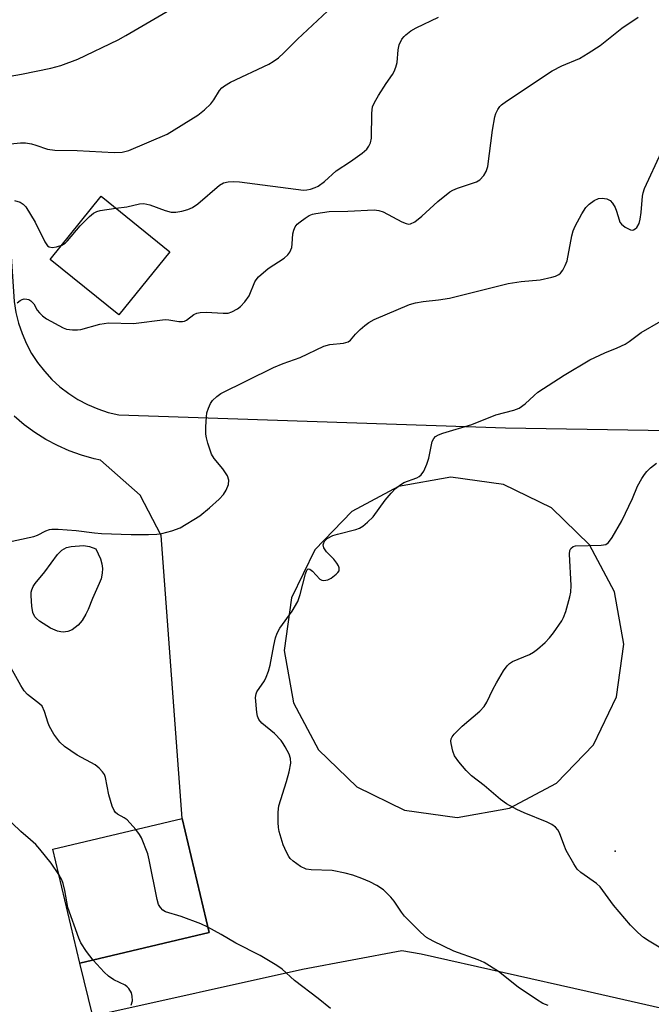
# Model space of a CAD drawing. Units: inches. Extents: x 1273765 to 1279765, y 537451 to 541451.
# Drawn here: x 1277775 to 1277919, y 537927 to 538151 of the extents above; entities that cross this region are included whole.
import ezdxf

# ---------------------------------------------------------------- set-up
doc = ezdxf.new("R2010")
doc.units = ezdxf.units.IN
doc.header["$MEASUREMENT"] = 0
for name, color, linetype in [('BLDG-Footprint', 5, 'Continuous'), ('ELEV-Spot Elevation', 7, 'Continuous'), ('TRANS-Driveway', 251, 'Continuous'), ('Undefined', 1, 'Continuous')]:
    doc.layers.add(name, color=color, linetype=linetype)

msp = doc.modelspace()

# ---------------------------------------------------------------- linework, layer by layer
at = {"layer": 'BLDG-Footprint'}
for points, elevation in [([(1277808.95, 538098.13), (1277797.32, 538083.77), (1277781.72, 538096.4), (1277793.35, 538110.76)], 430.54), ([(1277817.89, 537943.33), (1277788.43, 537936.36), (1277782.29, 537962.31), (1277811.76, 537969.27)], 433.45)]:
    msp.add_lwpolyline(points, close=True, dxfattribs=dict(at, elevation=elevation))
at = {"layer": 'ELEV-Spot Elevation'}
msp.add_point((1277910.32, 537961.87, 438.86), dxfattribs=at)
at = {"layer": 'TRANS-Driveway'}
for points in [[(1277766.94, 538184.28, 0), (1277773.53, 538086.82, 0), (1277773.91, 538084.34, 0), (1277774.5, 538081.91, 0), (1277775.3, 538079.54, 0), (1277776.29, 538077.24, 0), (1277777.48, 538075.03, 0), (1277778.84, 538072.93, 0), (1277780.38, 538070.96, 0), (1277782.08, 538069.12, 0), (1277783.93, 538067.43, 0), (1277785.92, 538065.91, 0), (1277788.02, 538064.55, 0), (1277790.24, 538063.38, 0), (1277792.54, 538062.4, 0), (1277794.92, 538061.62, 0), (1277797.36, 538061.05, 0), (1277885.32, 538058.14, 0), (1277978.14, 538056.58, 0)], [(1277947.34, 537920.11, 0), (1277903.95, 537929.92, 0), (1277866.14, 537938.45, 0), (1277861.73, 537939.23, 0), (1277839.17, 537934.93, 0), (1277791.42, 537924.33, 0), (1277788.43, 537936.36, 0), (1277817.89, 537943.33, 0), (1277811.76, 537969.27, 0), (1277807, 538033.64, 0), (1277802.16, 538042.82, 0), (1277793.19, 538050.78, 0), (1277791.73, 538051.08, 0), (1277788.86, 538051.88, 0), (1277786.06, 538052.89, 0), (1277783.34, 538054.09, 0), (1277780.71, 538055.49, 0), (1277778.19, 538057.06, 0), (1277775.79, 538058.82, 0), (1277773.51, 538060.74, 0)]]:
    msp.add_polyline3d(points, dxfattribs=at)
msp.add_polyline3d([(1277910.19, 538020.83, 0), (1277904.5, 538031.51, 0), (1277895.79, 538039.9, 0), (1277884.91, 538045.19, 0), (1277872.93, 538046.87, 0), (1277861.02, 538044.75, 0), (1277850.34, 538039.06, 0), (1277841.95, 538030.35, 0), (1277836.65, 538019.47, 0), (1277834.98, 538007.49, 0), (1277837.1, 537995.57, 0), (1277842.79, 537984.9, 0), (1277851.5, 537976.5, 0), (1277862.38, 537971.21, 0), (1277874.36, 537969.54, 0), (1277886.27, 537971.65, 0), (1277896.95, 537977.34, 0), (1277905.35, 537986.06, 0), (1277910.64, 537996.93, 0), (1277912.31, 538008.92, 0)], close=True, dxfattribs=at)
at = {"layer": 'Undefined'}
for points, elevation in [([(1277772.62, 538138.07), (1277775.18, 538138.52), (1277781.82, 538139.9), (1277784.12, 538140.51), (1277788.01, 538141.95), (1277797.15, 538146.36), (1277798.95, 538147.33), (1277808.98, 538153.16)], 426), ([(1277772.66, 538122.7), (1277774.96, 538122.94), (1277776.09, 538122.89), (1277777.47, 538122.67), (1277778.44, 538122.42), (1277781.11, 538121.51), (1277782.78, 538121.28), (1277787.87, 538121.21), (1277796.3, 538120.7), (1277798.13, 538120.81), (1277799.63, 538121.16), (1277808.35, 538124.9), (1277815.29, 538129.22), (1277816.85, 538130.44), (1277818.28, 538131.78), (1277818.97, 538132.66), (1277820.28, 538134.8), (1277820.79, 538135.4), (1277821.38, 538135.91), (1277822.76, 538136.7), (1277831.45, 538140.83), (1277832.49, 538141.39), (1277833.64, 538142.22), (1277834.91, 538143.37), (1277837.98, 538146.45), (1277844.85, 538152.84)], 428), ([(1277774.17, 538086.53), (1277774.84, 538087.07), (1277775.31, 538087.32), (1277775.82, 538087.42), (1277776.36, 538087.39), (1277776.87, 538087.26), (1277777.34, 538087.01), (1277777.98, 538086.29), (1277778.78, 538084.88), (1277779.24, 538084.25), (1277779.98, 538083.56), (1277780.9, 538082.93), (1277784.66, 538080.84), (1277785.45, 538080.58), (1277786.8, 538080.42), (1277787.89, 538080.4), (1277788.72, 538080.49), (1277793.03, 538081.67), (1277795.01, 538082.01), (1277800.68, 538081.83), (1277807.87, 538082.71), (1277808.72, 538082.69), (1277811, 538082.31), (1277811.82, 538082.27), (1277812.3, 538082.37), (1277812.7, 538082.56), (1277814.37, 538083.87), (1277815.09, 538084.16), (1277815.86, 538084.33), (1277817.22, 538084.45), (1277821.06, 538084.15), (1277822.21, 538084.21), (1277823.03, 538084.48), (1277824.32, 538085.17), (1277825.01, 538085.7), (1277825.99, 538086.73), (1277826.99, 538088.11), (1277828.3, 538091.3), (1277828.58, 538091.79), (1277829.13, 538092.44), (1277831.35, 538094.31), (1277834.96, 538096.7), (1277835.81, 538097.43), (1277836.27, 538098.09), (1277836.68, 538099.09), (1277836.81, 538099.94), (1277836.96, 538102.26), (1277837.15, 538103.05), (1277837.47, 538103.78), (1277837.96, 538104.42), (1277838.58, 538104.97), (1277839.71, 538105.81), (1277840.66, 538106.4), (1277841.39, 538106.68), (1277842.14, 538106.86), (1277845.18, 538107.31), (1277849.49, 538107.36), (1277855.44, 538107.66), (1277856.48, 538107.54), (1277857.49, 538107.26), (1277861.72, 538104.95), (1277862.73, 538104.54), (1277863.23, 538104.45), (1277863.72, 538104.52), (1277864.69, 538104.93), (1277866.33, 538106.21), (1277869.97, 538109.57), (1277872.65, 538111.79), (1277873.38, 538112.19), (1277874.39, 538112.61), (1277878.78, 538114.02), (1277879.47, 538114.48), (1277880.41, 538115.5), (1277880.98, 538116.43), (1277881.29, 538117.55), (1277882.35, 538125.8), (1277882.92, 538128.83), (1277883.16, 538129.6), (1277883.59, 538130.53), (1277884.02, 538131.14), (1277884.42, 538131.54), (1277885.59, 538132.4), (1277896, 538139.27), (1277898.16, 538140.43), (1277902.2, 538142.12), (1277904.18, 538143.27), (1277906.88, 538145.04), (1277911.85, 538148.97), (1277915.52, 538151.49)], 432), ([(1277796.65, 538108.09), (1277799.17, 538108.4), (1277802.02, 538109.08), (1277803.03, 538109.13), (1277804.38, 538108.84), (1277807.91, 538107.55), (1277809.22, 538107.18), (1277810.3, 538107.12), (1277811.69, 538107.37), (1277813.06, 538107.74), (1277814.09, 538108.19), (1277815.28, 538109.06), (1277820.25, 538113.27), (1277821.18, 538113.82), (1277822.2, 538114.06), (1277823.34, 538114.13), (1277824.8, 538114.02), (1277839.35, 538112.19), (1277840.16, 538112.22), (1277840.96, 538112.37), (1277841.99, 538112.73), (1277842.72, 538113.09), (1277844.12, 538114.15), (1277846.81, 538116.58), (1277850.06, 538118.64), (1277852.69, 538120.55), (1277853.78, 538121.5), (1277854.27, 538122.18), (1277854.6, 538122.93), (1277854.81, 538124.01), (1277854.93, 538129.69), (1277855.11, 538131.07), (1277855.56, 538132.12), (1277856.46, 538133.65), (1277858.16, 538136.42), (1277859.6, 538138.42), (1277860, 538139.1), (1277860.39, 538140.11), (1277860.67, 538141.17), (1277860.92, 538144.09), (1277861.15, 538145.22), (1277861.76, 538146.47), (1277862.25, 538147.13), (1277862.65, 538147.51), (1277863.78, 538148.35), (1277864.99, 538149.1), (1277870.07, 538151.47)], 430), ([(1277770.14, 538031.7), (1277777.99, 538033.39), (1277778.81, 538033.68), (1277780.72, 538034.71), (1277781.53, 538034.97), (1277782.09, 538035.06), (1277783.53, 538035.06), (1277787.61, 538034.77), (1277791.79, 538034.22), (1277793.4, 538034.08), (1277800.15, 538033.89), (1277804.07, 538033.88), (1277805.99, 538033.94), (1277807.1, 538034.07), (1277809.39, 538034.67), (1277811.33, 538035.38), (1277815.75, 538038.11), (1277817.99, 538039.92), (1277820.17, 538041.9), (1277821.19, 538042.95), (1277821.78, 538043.91), (1277822.28, 538045.21), (1277822.41, 538046.25), (1277822.06, 538047.21), (1277820.99, 538048.82), (1277819.03, 538051.17), (1277818.44, 538052.11), (1277817.59, 538054.65), (1277817.3, 538055.81), (1277817.17, 538056.67), (1277817.17, 538058.37), (1277817.28, 538060.65), (1277817.39, 538061.49), (1277817.71, 538062.61), (1277818.17, 538063.67), (1277818.66, 538064.34), (1277819.66, 538065.26), (1277820.57, 538065.91), (1277832.54, 538071.82), (1277834.72, 538072.73), (1277838.62, 538074.1), (1277843.98, 538076.68), (1277845.36, 538077.09), (1277848.46, 538077.4), (1277849.5, 538077.67), (1277850.04, 538078.04), (1277851.21, 538079.44), (1277852.23, 538080.45), (1277853.3, 538081.41), (1277854.21, 538082.1), (1277855.48, 538082.74), (1277863.48, 538086.12), (1277864.87, 538086.51), (1277866.57, 538086.86), (1277870.09, 538087.19), (1277872.59, 538087.57), (1277885.97, 538090.92), (1277888.88, 538091.41), (1277893.25, 538091.76), (1277895.86, 538092.36), (1277896.7, 538092.61), (1277897.48, 538092.94), (1277897.9, 538093.28), (1277898.4, 538093.96), (1277898.95, 538095), (1277899.4, 538096.1), (1277900.48, 538101.76), (1277900.78, 538102.91), (1277901.21, 538103.97), (1277902.69, 538106.75), (1277903.6, 538108.19), (1277904.39, 538108.97), (1277905.55, 538109.77), (1277906.53, 538110.26), (1277907.33, 538110.36), (1277908.43, 538110.17), (1277909.16, 538109.82), (1277909.72, 538109.22), (1277910.29, 538108.22), (1277910.61, 538107.4), (1277911.18, 538105.4), (1277911.4, 538104.87), (1277911.72, 538104.42), (1277912.59, 538103.71), (1277913.82, 538103.1), (1277914.29, 538103.06), (1277914.49, 538103.12), (1277914.87, 538103.35), (1277915.22, 538103.69), (1277915.75, 538104.54), (1277916.03, 538105.53), (1277916.24, 538107.04), (1277916.51, 538110.81), (1277916.65, 538111.58), (1277916.97, 538112.52), (1277920.85, 538120.88)], 434), ([(1277773.56, 538109.8), (1277774.85, 538109.41), (1277775.55, 538109), (1277776.14, 538108.39), (1277778.32, 538104.91), (1277780.47, 538100.43), (1277781.08, 538099.53), (1277781.48, 538099.25), (1277782.18, 538099.11), (1277783.18, 538099.25), (1277784.36, 538099.65)], 430), ([(1277784.36, 538099.65), (1277785.1, 538100.09), (1277785.67, 538100.61), (1277788.53, 538104.03), (1277790.64, 538106.14), (1277791.54, 538106.9), (1277792.29, 538107.32), (1277793.12, 538107.56), (1277796.65, 538108.09)], 430), ([(1277895.09, 537926.77), (1277893.81, 537927.23), (1277892.41, 537928.1), (1277888.23, 537930.96), (1277883.74, 537934.5), (1277880.46, 537936.56), (1277879.13, 537937.14), (1277873.55, 537939.13), (1277868.87, 537941.41), (1277867.36, 537942.24), (1277866.04, 537943.35), (1277862.39, 537947.1), (1277861.67, 537948.02), (1277860.04, 537950.51), (1277859.27, 537951.41), (1277857.54, 537953.04), (1277856.08, 537954.05), (1277854.5, 537954.88), (1277852.65, 537955.67), (1277850.57, 537956.42), (1277848.85, 537956.86), (1277845.91, 537957.43), (1277841.13, 537957.58), (1277839.98, 537957.76), (1277838.69, 537958.4), (1277837, 537959.57), (1277836.37, 537960.16), (1277836.03, 537960.63), (1277835.47, 537961.66), (1277834.74, 537963.29), (1277833.81, 537966.35), (1277833.66, 537967.2), (1277833.6, 537968.37), (1277833.61, 537970.73), (1277833.76, 537972.17), (1277835.53, 537977.71), (1277836.13, 537979.92), (1277836.52, 537981.85), (1277836.44, 537982.9), (1277836.07, 537983.9), (1277835.2, 537985.6), (1277834.77, 537986.34), (1277834.27, 537987), (1277832.74, 537988.6), (1277829.87, 537990.96), (1277829.17, 537991.79), (1277828.9, 537992.55), (1277828.76, 537993.39), (1277828.46, 537996.83), (1277828.57, 537997.64), (1277828.77, 537998.12), (1277830.5, 538000.6), (1277830.88, 538001.39), (1277831.41, 538002.76), (1277831.78, 538004.14), (1277832.61, 538008.62), (1277833.03, 538010.33), (1277833.39, 538011.41), (1277834.01, 538012.58), (1277836.75, 538016.45), (1277838.06, 538018.62), (1277838.61, 538020.23), (1277839.8, 538024.91), (1277840.11, 538025.76), (1277840.45, 538026.03), (1277840.8, 538025.94), (1277841.39, 538025.49), (1277843.11, 538023.71), (1277843.54, 538023.47), (1277843.97, 538023.39), (1277844.87, 538023.54), (1277845.63, 538023.93), (1277846.8, 538024.81), (1277847.18, 538025.2), (1277847.45, 538025.63), (1277847.5, 538026.31), (1277847.35, 538026.73), (1277846.99, 538027.35), (1277846.29, 538028.22), (1277844.61, 538029.95), (1277843.99, 538030.84), (1277843.85, 538031.53), (1277843.97, 538031.97), (1277844.21, 538032.4), (1277844.78, 538032.94), (1277846.03, 538033.61), (1277847.09, 538033.95), (1277851.31, 538035), (1277852.12, 538035.3), (1277852.86, 538035.73), (1277853.96, 538036.65), (1277855.19, 538037.88), (1277857.97, 538041.69), (1277859.29, 538043.28), (1277860.33, 538044.31), (1277861.25, 538045.03), (1277862.23, 538045.66), (1277865.17, 538046.77), (1277865.66, 538047.01), (1277866.16, 538047.4), (1277866.77, 538048.29), (1277867.46, 538049.84), (1277867.89, 538051.22), (1277868.67, 538054.99), (1277869.01, 538055.69), (1277869.44, 538056.16), (1277870.09, 538056.54), (1277871.08, 538056.92), (1277877.71, 538058.89), (1277883.11, 538061.08), (1277887.25, 538062.12), (1277888.45, 538062.58), (1277889.82, 538063.54), (1277891.85, 538065.46), (1277892.74, 538066.19), (1277898.67, 538070.1), (1277904.52, 538073.57), (1277907.96, 538075.15), (1277910.77, 538076.27), (1277912.56, 538077.14), (1277913.5, 538077.75), (1277916.19, 538079.78), (1277920.67, 538082.37)], 436), ([(1277920.32, 537940.04), (1277918.01, 537941.4), (1277916.78, 537942.23), (1277915.45, 537943.37), (1277913.81, 537945.06), (1277909.92, 537949.57), (1277906.88, 537953.75), (1277906.03, 537954.52), (1277902.47, 537957), (1277901.65, 537957.78), (1277900.87, 537958.98), (1277899.19, 537962.03), (1277898.59, 537963.34), (1277897.63, 537965.99), (1277897.23, 537966.68), (1277896.73, 537967.29), (1277895.86, 537967.94), (1277894.85, 537968.46), (1277889.6, 537970.57), (1277887.92, 537971.36), (1277885.61, 537972.63), (1277884.2, 537973.6), (1277880.52, 537976.82), (1277877.63, 537978.99), (1277876.4, 537980.19), (1277874.76, 537982.18), (1277873.77, 537983.56), (1277873.33, 537984.63), (1277872.96, 537986.33), (1277872.92, 537986.88), (1277872.99, 537987.4), (1277873.21, 537987.86), (1277873.69, 537988.49), (1277875.51, 537990.28), (1277879.49, 537993.71), (1277880.48, 537994.75), (1277881.07, 537995.72), (1277882.46, 537998.63), (1277883.29, 538000.16), (1277884.91, 538002.86), (1277885.72, 538003.96), (1277886.27, 538004.5), (1277886.91, 538004.96), (1277890.8, 538006.59), (1277891.74, 538007.09), (1277892.65, 538007.76), (1277894.37, 538009.32), (1277895.38, 538010.35), (1277896.3, 538011.52), (1277898.17, 538014.22), (1277898.58, 538014.99), (1277899.04, 538016.34), (1277900, 538019.65), (1277900.22, 538020.77), (1277900.26, 538022.24), (1277899.89, 538029.39), (1277899.98, 538030.19), (1277900.2, 538030.65), (1277900.76, 538031.15), (1277901.25, 538031.29), (1277907.11, 538031.41), (1277908.18, 538031.62), (1277908.82, 538032.05), (1277909.64, 538033.18), (1277911.86, 538036.94), (1277914.28, 538042.08), (1277915.42, 538044.82), (1277916.37, 538046.57), (1277916.98, 538047.53), (1277917.51, 538048.19), (1277918.35, 538048.99), (1277919.71, 538050.09)], 438), ([(1277801.19, 537966.77), (1277799.2, 537968.95), (1277798.52, 537969.46), (1277797.04, 537970.29), (1277796.6, 537970.64), (1277796.25, 537971.07), (1277795.8, 537972.12), (1277795.06, 537974.7), (1277794.28, 537978.57), (1277794.04, 537979.26), (1277793.65, 537979.91), (1277792.86, 537980.74), (1277791.95, 537981.46), (1277787.85, 537983.68), (1277784.93, 537985.64), (1277783.89, 537986.62), (1277782.55, 537988.48), (1277781.52, 537990.2), (1277781.22, 537990.98), (1277780.44, 537993.65), (1277779.85, 537994.84), (1277779.29, 537995.39), (1277776.58, 537997.47), (1277775.79, 537998.29), (1277775.01, 537999.52), (1277771.33, 538006.19)], 434), ([(1277783.66, 537956.53), (1277781.96, 537959.11), (1277779.38, 537962.33), (1277778.44, 537963.37), (1277777.26, 537964.45), (1277775, 537966.31), (1277771.04, 537970.22)], 432), ([(1277817.59, 537944.6), (1277815.98, 537945.32), (1277811.52, 537946.97), (1277807.96, 537948.08), (1277807.34, 537948.42), (1277806.79, 537949.02), (1277806.38, 537949.76), (1277806.05, 537950.88), (1277804.27, 537959.86), (1277803.91, 537961.28), (1277802.49, 537964.89), (1277802.06, 537965.65), (1277801.19, 537966.77)], 434), ([(1277791.53, 537937.1), (1277789.95, 537939.07), (1277788.72, 537941), (1277788.21, 537942.04), (1277785.71, 537949.03), (1277785.03, 537952.94), (1277784.64, 537954.53), (1277784.33, 537955.32), (1277783.66, 537956.53)], 432), ([(1277845.49, 537926.09), (1277842.74, 537928.33), (1277837.32, 537932.42), (1277834.48, 537934.99), (1277833.31, 537935.87), (1277829.48, 537938.12), (1277823.97, 537940.96), (1277820.65, 537942.93), (1277817.59, 537944.6)], 434), ([(1277800.17, 537926.86), (1277800.42, 537927.81), (1277800.4, 537928.85), (1277800.18, 537929.66), (1277799.61, 537930.66), (1277799.22, 537931.04), (1277798.76, 537931.35), (1277796.22, 537932.62), (1277795.02, 537933.4), (1277793.97, 537934.37), (1277791.53, 537937.1)], 432)]:
    msp.add_lwpolyline(points, dxfattribs=dict(at, elevation=elevation))
at = {"layer": 'Undefined', "elevation": 436}
msp.add_lwpolyline([(1277784.7, 538011.66), (1277784.17, 538011.69), (1277783.36, 538011.88), (1277781.78, 538012.56), (1277779.29, 538014.19), (1277778.62, 538014.74), (1277778.25, 538015.17), (1277777.78, 538016.15), (1277777.54, 538017.56), (1277777.35, 538019.89), (1277777.39, 538020.74), (1277777.52, 538021.26), (1277777.83, 538022.01), (1277778.3, 538022.72), (1277780.51, 538025.38), (1277783.39, 538029.3), (1277784.33, 538030.3), (1277785.4, 538030.88), (1277786.48, 538031.11), (1277789.3, 538031.34), (1277790.63, 538031.16), (1277792.08, 538030.57), (1277793.14, 538028.34), (1277793.46, 538027.2), (1277793.59, 538026.13), (1277793.55, 538025.09), (1277793.3, 538023.81), (1277792.89, 538022.69), (1277791.36, 538019.28), (1277790.37, 538016.77), (1277789.86, 538015.77), (1277788.96, 538014.34), (1277788.05, 538013.26), (1277786.73, 538012.2), (1277785.74, 538011.78)], close=True, dxfattribs=at)

doc.saveas('drawing.dxf')
